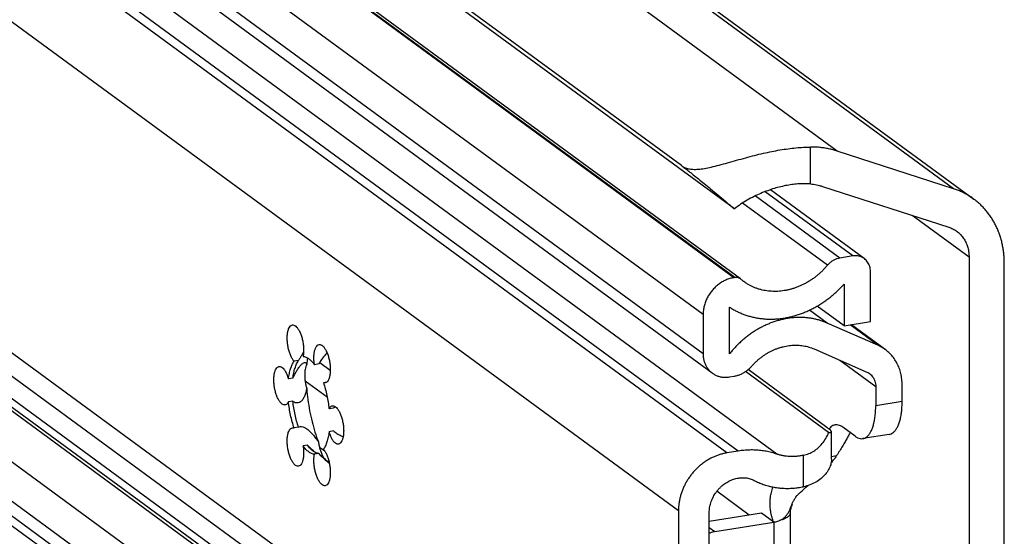
# Model space of a CAD drawing. Extents: x 0 to 1048, y 0 to 594.
# Drawn here: x 492 to 518, y 43 to 56 of the extents above; entities that cross this region are included whole.
import ezdxf

# ---------------------------------------------------------------- set-up
doc = ezdxf.new("R2010")
doc.units = 0
doc.header["$LTSCALE"] = 46.255
doc.layers.get('0').update_dxf_attribs({"linetype": 'CONTINUOUS'})

msp = doc.modelspace()

# ---------------------------------------------------------------- linework, layer by layer
at = {"color": 9, "linetype": 'CONTINUOUS'}
for p, q in [((513.4304, 52.4585), (365.514, 160.95)), ((516.418, 51.4906), (368.5016, 159.982)), ((510.7705, 49.1996), (373.8422, 149.6317)), ((510.7901, 49.2028), (373.8618, 149.6348)), ((509.9775, 48.2509), (373.0492, 148.683)), ((509.9775, 47.2408), (373.0492, 147.6728)), ((509.3428, 43.1993), (369.4562, 145.8012)), ((510.589, 44.6902), (372.7819, 145.7668)), ((510.8835, 44.7371), (373.0764, 145.8138)), ((509.3428, 34.6798), (367.1318, 138.9866)), ((510.6572, 32.2201), (373.7289, 132.6522)), ((510.7662, 32.2375), (373.8379, 132.6696)), ((509.9775, 31.4069), (373.0492, 131.839)), ((509.9775, 30.3968), (373.0492, 130.8288)), ((511.8748, 44.6585), (471.9578, 73.9362)), ((513.0492, 27.5111), (474.6297, 55.6905)), ((512.7415, 51.6118), (512.7415, 52.5628)), ((513.4957, 49.7047), (511.3171, 51.3027)), ((513.8293, 49.7579), (511.5729, 51.4129)), ((513.1771, 49.5182), (510.9927, 51.1204)), ((516.8199, 49.73), (515.3578, 50.8024)), ((513.1722, 48.0308), (512.716, 48.3654)), ((514.475, 47.4587), (513.758, 47.9846)), ((500.1202, 47.0144), (500.3877, 46.8183)), ((513.4968, 47.0745), (514.4184, 46.3985)), ((515.0981, 46.0136), (514.4184, 45.9052)), ((512.5602, 43.8196), (512.5602, 44.6289)), ((513.2819, 44.6012), (513.4137, 44.6222)), ((511.167, 43.0893), (510.3316, 43.702)), ((511.7985, 42.9069), (511.7985, 41.0055)), ((510.1358, 42.7709), (510.2804, 42.6648))]:
    msp.add_line(p, q, dxfattribs=at)
at = {"color": 7, "linetype": 'CONTINUOUS'}
for p, q in [((369.0226, 159.716), (516.939, 51.2246)), ((510.7818, 50.9705), (363.5153, 158.9852)), ((509.4192, 52.0856), (363.6159, 159.0272)), ((510.938, 49.1694), (374.0097, 149.6015)), ((510.2136, 46.7444), (373.2853, 147.1765)), ((367.5647, 138.0766), (509.7758, 33.7699)), ((510.253, 29.8177), (373.3247, 130.2497)), ((511.2098, 32.1375), (471.5403, 61.2337)), ((516.418, 51.4906), (513.4304, 52.4585)), ((514.125, 49.6913), (511.7102, 51.4625)), ((513.0492, 51.5504), (516.2966, 50.4982)), ((513.8293, 49.7579), (513.4957, 49.7047)), ((516.8199, 49.73), (516.8199, 30.5341)), ((517.7262, 30.9832), (517.7262, 49.5701)), ((510.7901, 49.2028), (510.7705, 49.1996)), ((510.9491, 49.1606), (510.938, 49.1694)), ((514.2824, 48.0683), (514.2824, 49.3604)), ((513.6027, 49.033), (513.6027, 47.9599)), ((510.6572, 47.2361), (510.6572, 48.4425)), ((513.6027, 47.9599), (512.9105, 48.4676)), ((509.9775, 48.2509), (509.9775, 47.2408)), ((514.475, 47.4587), (513.1722, 48.0308)), ((513.6027, 47.9599), (514.2824, 48.0683)), ((514.6652, 47.3491), (513.7914, 47.99)), ((512.8324, 47.3663), (514.1918, 46.7693)), ((499.5712, 47.0661), (499.4579, 47.048)), ((499.5498, 47.0327), (499.5712, 47.0661)), ((500.0935, 46.978), (499.9802, 46.9599)), ((499.4249, 46.6101), (499.3117, 46.592)), ((510.6572, 46.6444), (510.7662, 46.6618)), ((513.2078, 45.2158), (511.0686, 46.7848)), ((513.1648, 45.3443), (511.1339, 46.834)), ((500.3099, 46.1213), (499.7405, 46.5389)), ((500.2977, 46.5105), (500.2099, 46.4965)), ((500.256, 46.4908), (500.2099, 46.4965)), ((514.4184, 46.3985), (514.4184, 45.9052)), ((515.0981, 46.0136), (515.0981, 46.4391)), ((499.4249, 46.0202), (499.3117, 46.0022)), ((500.4695, 45.844), (500.3562, 45.8259)), ((499.5712, 45.3497), (499.4579, 45.3316)), ((499.5712, 45.3497), (499.6146, 45.3696)), ((513.8901, 45.118), (513.5732, 45.3505)), ((499.4118, 45.3372), (499.4579, 45.3316)), ((500.4695, 45.2541), (500.3562, 45.2361)), ((513.2819, 44.5307), (513.2819, 45.2282)), ((514.7667, 45.1667), (514.087, 45.0583)), ((499.8009, 44.8863), (499.6877, 44.8682)), ((500.244, 44.7343), (500.1103, 44.8324)), ((500.0935, 44.6717), (499.9802, 44.6536)), ((510.8835, 44.7371), (510.589, 44.6902)), ((500.327, 44.4783), (500.3154, 44.4687)), ((509.3428, 43.1993), (509.3428, 34.6798)), ((510.1358, 34.9842), (510.1358, 43.148)), ((511.4789, 43.139), (510.1358, 42.9248)), ((511.7959, 42.9065), (511.4789, 43.139)), ((512.2171, 43.1423), (512.2171, 41.2272)), ((510.2804, 42.6648), (511.7985, 42.9069))]:
    msp.add_line(p, q, dxfattribs=at)
for points, start_tangent, end_tangent in [([(509.4192, 52.0856), (509.5014, 52.0379), (509.6004, 52.0052), (509.717, 51.9895), (509.853, 51.9913), (510.01, 52.0106), (510.1892, 52.0464), (510.3897, 52.0962), (510.6082, 52.1561), (510.8399, 52.2216), (511.0736, 52.2863), (511.3037, 52.3467), (511.528, 52.4009), (511.7449, 52.4477), (511.9559, 52.4871), (512.1633, 52.5189), (512.365, 52.5425), (512.5583, 52.5571), (512.7415, 52.5628)], (2.7461092, -2.0141738), (3.4055073, 0.0230528)), ([(513.4304, 52.4585), (513.3202, 52.4909), (513.2078, 52.5174), (513.0934, 52.5378), (512.9774, 52.5522), (512.86, 52.5606), (512.7415, 52.5628)], (-0.6655627, 0.215641), (-0.6996087, -0.0047358)), ([(509.4192, 52.0856), (509.5074, 52.0197), (509.6094, 51.9411), (509.7259, 51.8493), (509.8577, 51.7435), (510.0058, 51.6228), (510.1714, 51.4861), (510.3555, 51.3323), (510.5588, 51.1606), (510.7818, 50.9705)], (1.4200228, -1.0415364), (1.3372637, -1.1458572)), ([(512.7415, 51.6118), (512.5986, 51.6182), (512.4508, 51.6143), (512.2985, 51.6001), (512.141, 51.5759), (511.978, 51.5411), (511.8106, 51.4957), (511.6392, 51.439), (511.4648, 51.3705), (511.2887, 51.2896), (511.1138, 51.196), (510.9436, 51.0897), (510.7818, 50.9705)], (-2.0976581, 0.1760962), (-1.6398931, -1.319822)), ([(512.7415, 51.6118), (512.8204, 51.603), (512.8981, 51.5897), (512.9745, 51.5722), (513.0492, 51.5504)], (0.3133868, -0.0263085), (0.2991779, -0.096933)), ([(516.939, 51.2246), (516.9099, 51.2455), (516.8182, 51.3059), (516.7229, 51.3608), (516.6243, 51.4099), (516.5225, 51.4532), (516.418, 51.4906)], (-0.4737169, 0.347455), (-0.5587924, 0.1810476)), ([(517.7262, 49.5701), (517.7232, 49.6907), (517.7141, 49.81), (517.6991, 49.9277), (517.6781, 50.0436), (517.6513, 50.1571), (517.6186, 50.2682), (517.5802, 50.3765), (517.5361, 50.4816), (517.4865, 50.5834), (517.4315, 50.6815), (517.3713, 50.7757), (517.306, 50.8658), (517.2358, 50.9514), (517.1609, 51.0324), (517.0815, 51.1085), (516.9977, 51.1796), (516.939, 51.2246)], (0, 1.9017309), (-1.5337031, 1.1249181)), ([(516.2966, 50.4982), (516.3505, 50.4785), (516.4025, 50.4547), (516.4523, 50.4271), (516.4997, 50.3957), (516.505, 50.3918)], (0.2234926, -0.0724112), (0.1894852, -0.1389811)), ([(516.505, 50.3918), (516.5445, 50.3607), (516.5865, 50.3223), (516.6254, 50.2806), (516.6613, 50.2358), (516.6937, 50.1881), (516.7228, 50.1377), (516.7482, 50.0849), (516.7699, 50.0298), (516.7878, 49.9728), (516.8018, 49.914), (516.8118, 49.8538), (516.8178, 49.7924), (516.8199, 49.73)], (0.61349, -0.4499746), (0, -0.7606265)), ([(513.4957, 49.7047), (513.4254, 49.6878), (513.3565, 49.6598), (513.2915, 49.6217), (513.231, 49.574), (513.1771, 49.5182)], (-0.3719765, -0.0593253), (-0.242977, -0.2878336)), ([(514.125, 49.6913), (514.0743, 49.7224), (514.0175, 49.7455), (513.957, 49.7593), (513.8938, 49.7634), (513.8293, 49.7579)], (-0.251026, 0.1841157), (-0.3070683, -0.0489733)), ([(514.2824, 49.3604), (514.2778, 49.4265), (514.2641, 49.4898), (514.2415, 49.549), (514.2105, 49.603), (514.1718, 49.6504), (514.126, 49.6905), (514.125, 49.6913)], (0, 0.3800089), (-0.3067772, 0.2250067)), ([(513.1771, 49.5182), (513.1171, 49.4502), (513.0542, 49.3851), (512.9887, 49.323), (512.9206, 49.264), (512.8503, 49.2085), (512.7778, 49.1564), (512.7034, 49.108), (512.6272, 49.0634), (512.5496, 49.0227), (512.4706, 48.986), (512.3905, 48.9533), (512.3096, 48.9249), (512.2279, 48.9008), (512.1459, 48.881), (512.0636, 48.8655), (511.9813, 48.8545), (511.8992, 48.848), (511.8175, 48.8459), (511.7365, 48.8484), (511.6564, 48.8553), (511.5774, 48.8666), (511.4997, 48.8824), (511.4235, 48.9026), (511.349, 48.9271), (511.2764, 48.9559), (511.206, 48.9888), (511.1379, 49.0259), (511.0722, 49.0669), (511.027, 49.0986)], (-1.553722, -1.8405584), (-1.94256, 1.4248)), ([(510.7705, 49.1996), (510.667, 49.1761), (510.5653, 49.1389), (510.467, 49.0886), (510.374, 49.0262), (510.2877, 48.9527), (510.2098, 48.8694), (510.1414, 48.7776), (510.0837, 48.679), (510.0378, 48.5752), (510.0045, 48.468), (509.9843, 48.3593), (509.9775, 48.2509)], (-1.3211886, -0.2107119), (0, -1.337886)), ([(510.938, 49.1694), (510.9222, 49.1798), (510.892, 49.1939), (510.8595, 49.2025), (510.8252, 49.2055), (510.7901, 49.2028)], (-0.1255202, 0.0920102), (-0.153457, -0.0244743)), ([(511.027, 49.0986), (511.0093, 49.1119), (510.9491, 49.1606)], (-0.0802581, 0.0588665), (-0.0753921, 0.0649573)), ([(510.6572, 48.4425), (510.7457, 48.3877), (510.8373, 48.3379), (510.9318, 48.2934), (511.0291, 48.2541), (511.1288, 48.2202), (511.2307, 48.1918), (511.3346, 48.1689), (511.4402, 48.1515), (511.5473, 48.1398), (511.6557, 48.1338), (511.765, 48.1334), (511.875, 48.1387), (511.9855, 48.1497), (512.0962, 48.1662), (512.2067, 48.1884), (512.317, 48.2161), (512.4266, 48.2493), (512.5353, 48.2878), (512.643, 48.3317), (512.7492, 48.3808), (512.8538, 48.4349), (512.9565, 48.494), (513.0571, 48.5579), (513.1553, 48.6265), (513.2509, 48.6995), (513.3436, 48.7769), (513.4333, 48.8584), (513.5198, 48.9438), (513.6027, 49.033)], (2.7304703, -1.80165), (2.1775745, 2.4412252)), ([(513.1722, 48.0308), (513.0829, 48.067), (512.9913, 48.0981), (512.8975, 48.1242), (512.802, 48.145), (512.7048, 48.1606), (512.6062, 48.1708), (512.5065, 48.1758), (512.4059, 48.1755), (512.3047, 48.1698), (512.2031, 48.1589), (512.1014, 48.1426), (511.9999, 48.1212), (511.8987, 48.0945), (511.7981, 48.0627), (511.6984, 48.0259), (511.5998, 47.9842), (511.5027, 47.9375), (511.4071, 47.8862), (511.3134, 47.8303), (511.2218, 47.7699), (511.1325, 47.7052), (511.0457, 47.6363), (510.9617, 47.5635), (510.8806, 47.4868), (510.8027, 47.4066), (510.7282, 47.323), (510.6572, 47.2361)], (-2.5956574, 1.1398336), (-1.7471041, -2.2325513)), ([(499.4579, 47.048), (499.4124, 47.1091), (499.3707, 47.1891), (499.3351, 47.2841), (499.3072, 47.3893), (499.2884, 47.4994), (499.2798, 47.609), (499.2817, 47.7125), (499.294, 47.8048), (499.3161, 47.8814), (499.3469, 47.9383), (499.3849, 47.9727), (499.4118, 47.9819)], (-0.6919271, 0.7478787), (1.0180375, 0.16912)), ([(499.4118, 47.9819), (499.4282, 47.983), (499.4746, 47.9685), (499.5217, 47.9301), (499.5674, 47.8696), (499.6092, 47.7902), (499.645, 47.6956), (499.6732, 47.5907), (499.6922, 47.4806), (499.7012, 47.371), (499.6996, 47.2672), (499.6877, 47.1744)], (0.9192695, 0.1527123), (-0.1796385, -0.9023084)), ([(499.9802, 46.9599), (499.9682, 47.0702), (499.9666, 47.1763), (499.9756, 47.2728), (499.9947, 47.3549), (500.0228, 47.4185), (500.0587, 47.4604), (500.0986, 47.4784)], (-0.0862972, 0.5600555), (0.5609802, 0.0912656)), ([(500.0986, 47.4784), (500.1005, 47.4786), (500.1461, 47.4722), (500.1933, 47.4414), (500.2397, 47.3878), (500.2829, 47.314), (500.3209, 47.2238), (500.3518, 47.1217), (500.3739, 47.0127), (500.3862, 46.9024), (500.388, 46.7961), (500.3794, 46.6992), (500.3607, 46.6166), (500.3328, 46.5524)], (1.0353622, 0.1684426), (-0.5356512, -0.9051906)), ([(511.2284, 46.9234), (511.2848, 46.9838), (511.344, 47.0413), (511.4056, 47.0957), (511.4695, 47.1469), (511.5354, 47.1946), (511.6033, 47.2389), (511.6728, 47.2795), (511.7438, 47.3163), (511.8161, 47.3492), (511.8893, 47.378), (511.9634, 47.4028), (512.0381, 47.4234), (512.1131, 47.4398), (512.1882, 47.4519), (512.2632, 47.4597), (512.3379, 47.4631), (512.412, 47.4622), (512.4853, 47.4569), (512.5576, 47.4473), (512.6287, 47.4334), (512.6983, 47.4152), (512.7663, 47.3928), (512.8324, 47.3663)], (1.1827824, 1.3255816), (1.6266263, -0.714302)), ([(514.6652, 47.3491), (514.5961, 47.3955), (514.475, 47.4587)], (-0.1773291, 0.1300687), (-0.2012121, 0.0883584)), ([(499.6117, 47.1373), (499.5712, 47.0661)], (-0.0413302, -0.070759), (-0.0390644, -0.0720263)), ([(499.6474, 47.1981), (499.6117, 47.1373)], (-0.0358255, -0.0607537), (-0.0355769, -0.060909)), ([(499.6575, 47.2152), (499.6474, 47.1981)], (-0.0100893, -0.017092), (-0.0100816, -0.0170967)), ([(499.6688, 47.2344), (499.6575, 47.2152)], (-0.0113072, -0.0191493), (-0.0113045, -0.0191506)), ([(499.6999, 47.2871), (499.6688, 47.2344)], (-0.0311245, -0.0527363), (-0.0311348, -0.0527284)), ([(499.6877, 47.1744), (499.7601, 47.155), (499.8339, 47.1122), (499.9077, 47.0468), (499.9802, 46.9599)], (0.3699977, -0.0393579), (0.2203612, -0.2998137)), ([(499.7992, 47.1313), (499.7828, 46.9733)], (-0.0204031, -0.1575851), (-0.0125943, -0.1583492)), ([(500.303, 47.2643), (500.2637, 47.2212), (500.1658, 47.0967), (500.0935, 46.978)], (-0.2447954, -0.2583131), (-0.1638255, -0.3157416)), ([(509.9775, 47.2408), (509.9833, 47.1497), (510.0007, 47.062), (510.0292, 46.9794), (510.0686, 46.9028), (510.1179, 46.8342), (510.1766, 46.7742), (510.2137, 46.7444)], (0, -0.5701281), (0.460187, -0.3375189)), ([(515.0981, 46.4391), (515.0897, 46.5877), (515.0645, 46.7318), (515.023, 46.869), (514.9655, 46.9979), (514.8932, 47.1164), (514.8065, 47.2232), (514.7072, 47.3165), (514.6652, 47.3491)], (0, 1.0453625), (-0.8435337, 0.6187215)), ([(499.2259, 45.9241), (499.1935, 45.9254), (499.1466, 45.9484), (499.0996, 45.9948), (499.0551, 46.0623), (499.0152, 46.1477), (498.9818, 46.2465), (498.9567, 46.3538), (498.9411, 46.4644), (498.9358, 46.5726), (498.9411, 46.6731), (498.9567, 46.7608), (498.9817, 46.8314), (499.015, 46.8813), (499.055, 46.9081), (499.0684, 46.9114)], (-1.1454799, -0.172135), (1.1465176, 0.1730717)), ([(499.0684, 46.9114), (499.0995, 46.9104), (499.1464, 46.8881), (499.1934, 46.8424), (499.238, 46.7754), (499.2781, 46.6905), (499.3117, 46.592)], (0.426754, 0.0644203), (0.1175255, -0.4102867)), ([(499.3348, 46.7315), (499.3673, 46.8554), (499.4086, 46.9616), (499.4579, 47.048)], (0.0706164, 0.3343393), (0.1954979, 0.280066)), ([(499.4249, 46.6101), (499.448, 46.7495), (499.4806, 46.8734), (499.5219, 46.9796), (499.5498, 47.0327)], (0.0548376, 0.4398841), (0.2255643, 0.3821724)), ([(499.4249, 46.6101), (499.4656, 46.6954), (499.5128, 46.782), (499.5656, 46.8662), (499.6226, 46.9418), (499.6774, 46.995)], (0.187186, 0.4241128), (0.3796715, 0.2872577)), ([(499.6774, 46.995), (499.7208, 47.0156)], (0.0392838, 0.0297219), (0.0476744, 0.0053791)), ([(499.7208, 47.0156), (499.7227, 47.0158), (499.7573, 47.0067), (499.7828, 46.9733)], (0.0792787, 0.008945), (0.0350731, -0.0716388)), ([(499.757, 46.9129), (499.7391, 46.8364), (499.73, 46.7473), (499.73, 46.6494), (499.7391, 46.5469), (499.757, 46.4443), (499.7828, 46.346)], (-0.1751023, -0.5488744), (0.1707304, -0.5487049)), ([(499.7828, 46.9733), (499.757, 46.9129)], (-0.0326321, -0.0570062), (-0.020015, -0.0627387)), ([(510.7662, 46.6618), (510.8506, 46.6807), (510.934, 46.7103), (511.0144, 46.75), (511.0911, 46.7993), (511.1629, 46.8575), (511.2284, 46.9234)], (0.5343764, 0.0852259), (0.3602701, 0.4037661)), ([(499.3117, 46.592), (499.3348, 46.7315)], (0.0174912, 0.140307), (0.0292334, 0.138408)), ([(510.2137, 46.7444), (510.2435, 46.724), (510.3173, 46.6846), (510.3972, 46.6565), (510.4812, 46.6404), (510.5685, 46.6363), (510.6572, 46.6444)], (0.3765255, -0.2761583), (0.4606576, 0.0734687)), ([(514.1918, 46.7693), (514.2478, 46.7387), (514.2609, 46.7294)], (0.0730975, -0.0320994), (0.0644644, -0.0472809)), ([(514.2609, 46.7294), (514.2975, 46.6988), (514.3396, 46.6507), (514.3735, 46.5952), (514.3982, 46.5339), (514.4133, 46.4677), (514.4184, 46.3985)], (0.3068404, -0.2250496), (0, -0.3800018)), ([(500.2099, 46.4965), (500.2592, 46.3377), (500.3005, 46.1709), (500.333, 45.9993), (500.3562, 45.8259)], (0.2242104, -0.6500995), (0.0720756, -0.6838894)), ([(500.2971, 46.5097), (500.256, 46.4908)], (-0.0358947, -0.0281463), (-0.0448649, -0.0072157)), ([(500.3328, 46.5524), (500.2971, 46.5097)], (-0.0284772, -0.0481233), (-0.0441944, -0.0346544)), ([(499.7828, 46.346), (499.7573, 46.2436), (499.7227, 46.1478), (499.6774, 46.0657), (499.6226, 46.007), (499.5656, 45.9787), (499.5532, 45.9762)], (-0.0926413, -0.4482772), (-0.4553759, -0.069767)), ([(499.7828, 46.346), (499.8116, 46.0602), (499.8571, 45.774), (499.9183, 45.4933), (499.9941, 45.2238), (500.0827, 44.9711)], (0.1003243, -1.4085541), (0.5128469, -1.3157043)), ([(499.3117, 46.0022), (499.2781, 45.953), (499.2381, 45.9269), (499.2259, 45.9241)], (-0.0530279, -0.1073346), (-0.1196015, -0.0179729)), ([(499.4579, 45.3316), (499.4086, 45.4904), (499.3673, 45.6572), (499.3348, 45.8287), (499.3117, 46.0022)], (-0.2242104, 0.6500995), (-0.0720756, 0.6838894)), ([(499.5532, 45.9762), (499.5128, 45.9761), (499.4656, 45.9916), (499.4249, 46.0202)], (-0.1389433, -0.0212871), (-0.102973, 0.0943589)), ([(499.5712, 45.3497), (499.5219, 45.5085), (499.4806, 45.6753), (499.448, 45.847), (499.4249, 46.0202)], (-0.2242104, 0.6500995), (-0.0720756, 0.6838894)), ([(500.3562, 45.8259), (500.3897, 45.8751), (500.4298, 45.9012), (500.4419, 45.904)], (0.0530279, 0.1073346), (0.1196015, 0.0179729)), ([(500.4419, 45.904), (500.4744, 45.9027), (500.5213, 45.8797), (500.5682, 45.8333), (500.6127, 45.7657), (500.6527, 45.6804), (500.686, 45.5816), (500.7111, 45.4743), (500.7267, 45.3637), (500.732, 45.2555), (500.7267, 45.155), (500.7112, 45.0673), (500.6861, 44.9967), (500.6528, 44.9467), (500.6129, 44.9199), (500.5994, 44.9167)], (1.1454799, 0.172135), (-1.1465176, -0.1730717)), ([(500.4735, 45.8466), (500.4695, 45.844)], (-0.0040901, -0.002649), (-0.0040685, -0.002681)), ([(500.5251, 45.8767), (500.4735, 45.8466)], (-0.0529017, -0.0277602), (-0.0500831, -0.0324371)), ([(514.087, 45.0583), (514.1356, 45.0725), (514.1902, 45.1059), (514.2404, 45.1565), (514.2855, 45.2237), (514.3249, 45.3065), (514.3579, 45.4037), (514.3841, 45.5138), (514.403, 45.6353), (514.4145, 45.7664), (514.4184, 45.9052)], (0.9588188, 0.153825), (0, 0.9677561)), ([(514.7667, 45.1667), (514.8153, 45.1809), (514.8699, 45.2143), (514.9202, 45.2649), (514.9653, 45.3321), (515.0046, 45.4149), (515.0376, 45.5121), (515.0638, 45.6223), (515.0828, 45.7438), (515.0943, 45.8748), (515.0981, 46.0136)], (0.9588188, 0.153825), (0, 0.9677561)), ([(499.6147, 45.3696), (499.6173, 45.37), (499.683, 45.3626), (499.7626, 45.3237), (499.8479, 45.2563), (499.9324, 45.1689), (500.0114, 45.0711), (500.0827, 44.9711)], (0.6383588, 0.1097202), (0.3564522, -0.5269737)), ([(513.2823, 45.2272), (513.271, 45.2511), (513.2316, 45.2916), (513.1648, 45.3443)], (0.0110221, 0.1417141), (-0.1345159, 0.0986626)), ([(513.3763, 45.4103), (513.3446, 45.4025), (513.2929, 45.3771), (513.2446, 45.3367)], (-0.1517224, -0.0242514), (-0.1067358, -0.1101511)), ([(513.5732, 45.3505), (513.5142, 45.3864), (513.4559, 45.4072), (513.3992, 45.4126), (513.3763, 45.4103)], (-0.1700158, 0.1247005), (-0.2089195, -0.0333938)), ([(499.5693, 44.3497), (499.5674, 44.3494), (499.5217, 44.3559), (499.4746, 44.3867), (499.4282, 44.4403), (499.3849, 44.514), (499.3469, 44.6042), (499.3161, 44.7064), (499.294, 44.8153), (499.2817, 44.9257), (499.2798, 45.032), (499.2884, 45.1289), (499.3072, 45.2115), (499.3351, 45.2757), (499.3707, 45.3184), (499.4118, 45.3372)], (-1.1351125, -0.1846709), (1.1391326, 0.1832091)), ([(500.3562, 45.2361), (500.3331, 45.0967), (500.3006, 44.9728), (500.2593, 44.8666), (500.2099, 44.7801)], (-0.059743, -0.4792332), (-0.276429, -0.396006)), ([(500.3897, 45.1376), (500.3562, 45.2361)], (-0.0388001, 0.0966057), (-0.0286498, 0.1000176)), ([(500.5994, 44.9167), (500.5683, 44.9176), (500.5214, 44.9399), (500.4745, 44.9857), (500.4298, 45.0527), (500.3897, 45.1376)], (-0.322722, -0.0487162), (-0.1203635, 0.2996846)), ([(500.4695, 45.2541), (500.5591, 45.1895), (500.6689, 45.1281), (500.7175, 45.1056)], (0.2242931, -0.1835548), (0.2658935, -0.1157215)), ([(512.5602, 44.6289), (512.6952, 44.6711), (512.8222, 44.7348), (512.9384, 44.8199), (513.043, 44.9276), (513.134, 45.0593), (513.2078, 45.2158)], (0.8878992, 0.2031186), (0.3212608, 0.8522991)), ([(513.2078, 45.2158), (513.2612, 45.2118), (513.2816, 45.2241), (513.2823, 45.2272)], (0.0798867, -0.0143098), (0.0053623, 0.0689442)), ([(513.2446, 45.3367), (513.2159, 45.3032)], (-0.0307223, -0.0317054), (-0.0268027, -0.0350598)), ([(513.7622, 45.2118), (513.7394, 45.172), (513.6861, 45.0772), (513.6288, 44.9753), (513.5649, 44.8643), (513.4933, 44.7456), (513.4137, 44.6222)], (-0.343619, -0.5926641), (-0.3816563, -0.5689063)), ([(513.8901, 45.118), (513.9538, 45.0799), (514.0165, 45.0594), (514.0774, 45.057), (514.087, 45.0583)], (0.1699479, -0.1246508), (0.2088144, 0.0335005)), ([(499.6877, 44.8682), (499.6996, 44.7579), (499.7012, 44.6518), (499.6922, 44.5553), (499.6732, 44.4732), (499.645, 44.4096), (499.6092, 44.3676), (499.5693, 44.3497)], (0.0862972, -0.5600555), (-0.5609802, -0.0912656)), ([(499.7602, 44.7813), (499.6877, 44.8682)], (-0.078527, 0.0817225), (-0.0670369, 0.0912074)), ([(499.8966, 44.7944), (499.8009, 44.8863)], (-0.0970188, 0.0904626), (-0.0940532, 0.0935496)), ([(499.9119, 44.7625), (499.8734, 44.7995), (499.8009, 44.8863)], (-0.1250693, 0.109986), (-0.0985281, 0.1340529)), ([(500.0827, 44.9711), (500.1007, 44.8685), (500.1267, 44.7703)], (0.0270987, -0.2039394), (0.0614221, -0.1964278)), ([(499.8708, 44.6917), (499.834, 44.7159), (499.7602, 44.7813)], (-0.1235106, 0.0717903), (-0.0989185, 0.1029437)), ([(499.9802, 44.6536), (499.9078, 44.6731), (499.8708, 44.6917)], (-0.1156525, 0.0123024), (-0.1007449, 0.0585578)), ([(499.9904, 44.7088), (499.8966, 44.7944)], (-0.0947162, 0.0846412), (-0.0928726, 0.0865966)), ([(499.9472, 44.734), (499.9119, 44.7625)], (-0.0366218, 0.0268752), (-0.0340937, 0.029982)), ([(500.006, 44.698), (499.9472, 44.734)], (-0.0621221, 0.0303231), (-0.0556816, 0.0408622)), ([(500.256, 43.8462), (500.2397, 43.8451), (500.1933, 43.8595), (500.1461, 43.898), (500.1005, 43.9584), (500.0587, 44.0379), (500.0228, 44.1325), (499.9947, 44.2374), (499.9756, 44.3475), (499.9666, 44.4571), (499.9682, 44.5609), (499.9802, 44.6536)], (-0.9192695, -0.1527123), (0.1796385, 0.9023084)), ([(500.0935, 44.6717), (500.021, 44.6912), (500.006, 44.698)], (-0.0908995, 0.0096693), (-0.0823549, 0.0401992)), ([(500.0935, 44.6717), (500.1755, 44.5876), (500.2876, 44.4862), (500.3628, 44.4226)], (0.2428855, -0.2753164), (0.2828159, -0.234154)), ([(500.1267, 44.7703), (500.1594, 44.6808)], (0.0284586, -0.0910104), (0.0373621, -0.0877484)), ([(500.1594, 44.6808), (500.1976, 44.6038)], (0.0336642, -0.0790634), (0.0431485, -0.0743699)), ([(500.1976, 44.6038), (500.2395, 44.5428), (500.2833, 44.5003), (500.327, 44.4783)], (0.0924581, -0.1593588), (0.1778543, -0.0473014)), ([(500.2099, 44.7801), (500.2554, 44.719), (500.2971, 44.6389), (500.3328, 44.544), (500.3607, 44.4388), (500.3794, 44.3287), (500.388, 44.2191), (500.3862, 44.1156), (500.3739, 44.0233), (500.3518, 43.9467), (500.3209, 43.8898), (500.2829, 43.8554), (500.256, 43.8462)], (0.6919271, -0.7478787), (-1.0180375, -0.16912)), ([(510.589, 44.6902), (510.5001, 44.6727), (510.4116, 44.6487), (510.3241, 44.6184), (510.2379, 44.5818), (510.1535, 44.5392), (510.0713, 44.4908), (509.9918, 44.4369), (509.9153, 44.3776), (509.8422, 44.3133), (509.7729, 44.2444), (509.7078, 44.1712), (509.6472, 44.094), (509.5914, 44.0133), (509.5406, 43.9294), (509.4953, 43.8429), (509.4554, 43.754), (509.4214, 43.6634), (509.3933, 43.5714), (509.3713, 43.4785), (509.3555, 43.3852), (509.346, 43.292), (509.3428, 43.1993)], (-2.0769956, -0.331253), (0, -2.1032449)), ([(511.8748, 44.6585), (511.741, 44.6992), (511.6037, 44.7302), (511.4633, 44.7514), (511.3205, 44.7627), (511.1759, 44.7641), (511.03, 44.7556), (510.8835, 44.7371)], (-0.9493395, 0.3274927), (-0.9917062, -0.1581639)), ([(512.5602, 44.6289), (512.472, 44.6117), (512.3838, 44.6004), (512.2959, 44.5951), (512.2088, 44.5959), (512.1227, 44.6026), (512.0382, 44.6153), (511.9554, 44.634), (511.8748, 44.6585)], (-0.6773675, -0.1549567), (-0.6568786, 0.2266027)), ([(513.4137, 44.6222), (513.3629, 44.5486), (513.3085, 44.4746)], (-0.1009952, -0.1505459), (-0.1096613, -0.1443643)), ([(500.327, 44.4783), (500.3602, 44.428)], (0.0324294, -0.0507651), (0.0340091, -0.0497591)), ([(513.2819, 44.5317), (513.2814, 44.5091), (513.2595, 44.3865), (513.206, 44.2597), (513.1221, 44.1374), (513.0117, 44.028), (512.8782, 43.9364), (512.7252, 43.866), (512.5602, 43.8196)], (-0.0004576, -1.0943252), (-1.06825, -0.217346)), ([(513.3085, 44.4746), (513.2657, 44.4197)], (-0.0421071, -0.0554321), (-0.0435111, -0.0543386)), ([(510.1358, 43.148), (510.1384, 43.2125), (510.1461, 43.2774), (510.1588, 43.3422), (510.1765, 43.4065), (510.199, 43.4698), (510.2262, 43.5318), (510.2579, 43.592), (510.2939, 43.6499), (510.334, 43.7052), (510.3778, 43.7575), (510.425, 43.8065), (510.4755, 43.8517), (510.5287, 43.893), (510.5843, 43.9299), (510.642, 43.9623), (510.7013, 43.99), (510.7619, 44.0127), (510.8233, 44.0303), (510.8852, 44.0427), (510.947, 44.0498), (511.0084, 44.0515), (511.0689, 44.0478), (511.1282, 44.0388), (511.1858, 44.0245), (511.2413, 44.005), (511.2944, 43.9805)], (0, 1.6844075), (1.4929976, -0.7798633)), ([(511.2944, 43.9805), (511.4081, 43.9262), (511.526, 43.8801), (511.6476, 43.8424), (511.7723, 43.8131), (511.8998, 43.7924), (512.0295, 43.7804), (512.1609, 43.7771), (512.2935, 43.7826), (512.4268, 43.7968), (512.5602, 43.8196)], (1.1531501, -0.6023449), (1.2748702, 0.2593849)), ([(512.6337, 43.8124), (512.6786, 43.8529)], (0.044887, 0.0404915), (0.0448554, 0.0405258)), ([(511.7959, 42.9065), (511.7537, 43.0238), (511.7233, 43.1463), (511.7054, 43.2728), (511.7008, 43.403), (511.7107, 43.5376), (511.7366, 43.6742), (511.7789, 43.8094), (511.7798, 43.8119)], (-0.3582903, 0.8551656), (0.3292349, 0.86731)), ([(512.2659, 43.368), (512.2969, 43.4365), (512.341, 43.5172), (512.3933, 43.5899), (512.45, 43.6482)], (0.1324074, 0.3110747), (0.2538159, 0.223272)), ([(512.45, 43.6482), (512.5966, 43.7789)], (0.1474561, 0.1297114), (0.1459918, 0.1313614)), ([(512.5966, 43.7789), (512.6337, 43.8124)], (0.0371824, 0.0334562), (0.0371399, 0.0335031)), ([(511.946, 42.949), (512.0122, 42.9838), (512.0714, 43.0283), (512.1217, 43.0816), (512.1636, 43.1426), (512.1984, 43.2089), (512.2293, 43.2794), (512.2605, 43.3552), (512.2659, 43.368)], (0.4989488, 0.2164094), (0.2130234, 0.5004718)), ([(512.2659, 43.368), (512.2482, 43.3215), (512.2307, 43.2597), (512.2204, 43.1996), (512.2171, 43.1423)], (-0.0910087, -0.2138415), (0, -0.2323028)), ([(511.7985, 42.9069), (511.8502, 42.9172), (511.8995, 42.9313), (511.946, 42.949)], (0.1518211, 0.0242134), (0.1410444, 0.0611753)), ([(510.2804, 42.6648), (510.2159, 42.6498), (510.1527, 42.6254), (510.1354, 42.617)], (-0.1512401, -0.0241208), (-0.1365486, -0.0695825))]:
    msp.add_spline(points, degree=3, dxfattribs=dict(at, start_tangent=start_tangent, end_tangent=end_tangent))
at = {"color": 9, "linetype": 'CONTINUOUS', "start_tangent": (0.0003757, -0.3538155), "end_tangent": (-0.3393322, -0.0931866)}
msp.add_spline([(512.217, 43.1423), (512.2162, 43.1305), (512.2068, 43.1007), (512.1869, 43.0715), (512.1569, 43.0434), (512.1171, 43.0167), (512.0682, 42.9918), (512.0109, 42.9691), (511.946, 42.949)], degree=3, dxfattribs=at)

doc.saveas('drawing.dxf')
